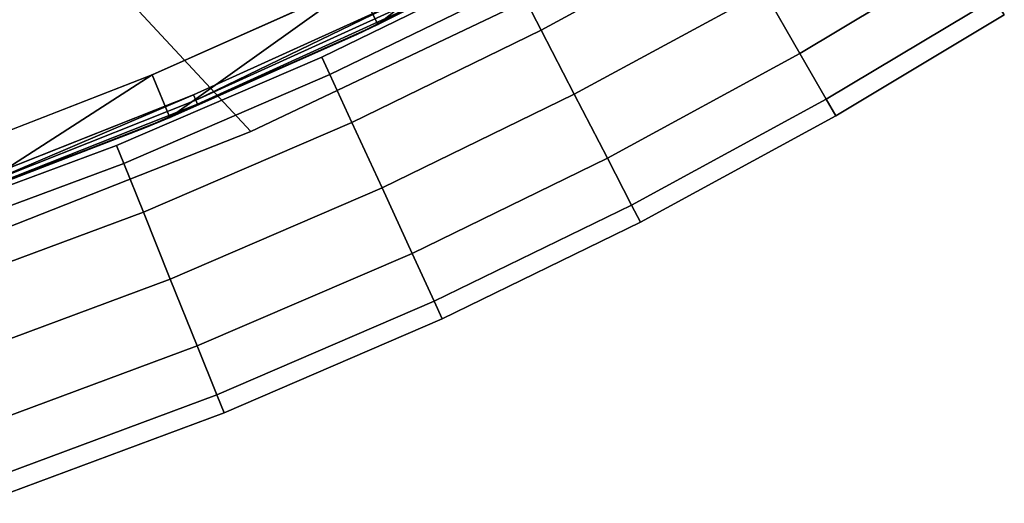
# Model space of a CAD drawing. Units: inches. Extents: x -15.7 to 15.7, y -16.7 to 16.7.
# Drawn here: x 5.5 to 8.9, y -15.8 to -14.2 of the extents above; entities that cross this region are included whole.
import ezdxf

# ---------------------------------------------------------------- set-up
doc = ezdxf.new("R2010")
doc.units = ezdxf.units.IN
doc.header["$MEASUREMENT"] = 0
doc.layers.add('TABLE-BASE', color=6, linetype='Continuous')
doc.layers.add('TABLE-TOP', color=6, linetype='Continuous')

msp = doc.modelspace()

# ---------------------------------------------------------------- linework, layer by layer
at = {"layer": 'TABLE-BASE'}
for points in [[(6.3355, -14.5627, 12.9134), (4.6407, -12.7393, 12.9134), (5.374, -12.4478, 12.9134), (7.3158, -14.0957, 12.9134)], [(6.3355, -14.5627, 12.7953), (4.6407, -12.7393, 12.7953), (5.374, -12.4478, 12.7953), (7.3158, -14.0957, 12.7953)], [(5.3256, -14.9615, 12.9134), (3.8916, -12.9877, 12.9134), (4.6407, -12.7393, 12.9134), (6.3355, -14.5627, 12.9134)], [(5.3256, -14.9615, 12.7953), (3.8916, -12.9877, 12.7953), (4.6407, -12.7393, 12.7953), (6.3355, -14.5627, 12.7953)], [(7.876, -13.7128, 13.5335), (7.2451, -14.0564, 13.5335), (7.3277, -14.2165, 13.7136), (7.9657, -13.869, 13.7136)], [(7.9657, -13.869, 12.8612), (7.3277, -14.2165, 12.8612), (7.2451, -14.0564, 13.0413), (7.876, -13.7128, 13.0413)], [(8.6464, -13.7467, 13.7795), (8.0883, -14.0824, 13.7795), (8.2109, -14.2958, 13.7136), (8.7775, -13.955, 13.7136)], [(8.7775, -13.955, 12.8612), (8.2109, -14.2958, 12.8612), (8.0883, -14.0824, 12.7953), (8.6464, -13.7467, 12.7953)], [(7.9657, -13.869, 13.7136), (7.3277, -14.2165, 13.7136), (7.4404, -14.4352, 13.7795), (8.0883, -14.0824, 13.7795)], [(8.0883, -14.0824, 12.7953), (7.4404, -14.4352, 12.7953), (7.3277, -14.2165, 12.8612), (7.9657, -13.869, 12.8612)], [(8.7775, -13.955, 13.7136), (8.2109, -14.2958, 13.7136), (8.3006, -14.452, 13.5335), (8.8734, -14.1075, 13.5335)], [(8.8734, -14.1075, 13.0413), (8.3006, -14.452, 13.0413), (8.2109, -14.2958, 12.8612), (8.7775, -13.955, 12.8612)], [(7.2149, -13.9978, 13.2874), (6.5782, -14.3081, 13.2874), (6.6057, -14.368, 13.5335), (7.2451, -14.0564, 13.5335)], [(7.2451, -14.0564, 13.0413), (6.6057, -14.368, 13.0413), (6.5782, -14.3081, 13.2874), (7.2149, -13.9978, 13.2874)], [(7.2451, -14.0564, 13.5335), (6.6057, -14.368, 13.5335), (6.681, -14.5317, 13.7136), (7.3277, -14.2165, 13.7136)], [(7.3277, -14.2165, 12.8612), (6.681, -14.5317, 12.8612), (6.6057, -14.368, 13.0413), (7.2451, -14.0564, 13.0413)], [(8.0883, -14.0824, 13.7795), (7.4404, -14.4352, 13.7795), (7.5532, -14.6539, 13.7136), (8.2109, -14.2958, 13.7136)], [(8.2109, -14.2958, 12.8612), (7.5532, -14.6539, 12.8612), (7.4404, -14.4352, 12.7953), (8.0883, -14.0824, 12.7953)], [(7.3158, -14.0957, 12.7953), (7.3158, -14.0957, 12.9134), (6.3355, -14.5627, 12.9134), (6.3355, -14.5627, 12.7953)], [(8.8734, -14.1075, 13.5335), (8.3006, -14.452, 13.5335), (8.3334, -14.5091, 13.2874), (8.9085, -14.1633, 13.2874)], [(8.9085, -14.1633, 13.2874), (8.3334, -14.5091, 13.2874), (8.3006, -14.452, 13.0413), (8.8734, -14.1075, 13.0413)], [(7.3277, -14.2165, 13.7136), (6.681, -14.5317, 13.7136), (6.7838, -14.7552, 13.7795), (7.4404, -14.4352, 13.7795)], [(7.4404, -14.4352, 12.7953), (6.7838, -14.7552, 12.7953), (6.681, -14.5317, 12.8612), (7.3277, -14.2165, 12.8612)], [(6.5782, -14.3081, 13.2874), (5.8773, -14.61, 13.2874), (5.9019, -14.6711, 13.5335), (6.6057, -14.368, 13.5335)], [(6.6057, -14.368, 13.0413), (5.9019, -14.6711, 13.0413), (5.8773, -14.61, 13.2874), (6.5782, -14.3081, 13.2874)], [(8.2109, -14.2958, 13.7136), (7.5532, -14.6539, 13.7136), (7.6357, -14.814, 13.5335), (8.3006, -14.452, 13.5335)], [(8.3006, -14.452, 13.0413), (7.6357, -14.814, 13.0413), (7.5532, -14.6539, 12.8612), (8.2109, -14.2958, 12.8612)], [(6.6057, -14.368, 13.5335), (5.9019, -14.6711, 13.5335), (5.9692, -14.8383, 13.7136), (6.681, -14.5317, 13.7136)], [(6.681, -14.5317, 12.8612), (5.9692, -14.8383, 12.8612), (5.9019, -14.6711, 13.0413), (6.6057, -14.368, 13.0413)], [(7.4404, -14.4352, 13.7795), (6.7838, -14.7552, 13.7795), (6.8866, -14.9788, 13.7136), (7.5532, -14.6539, 13.7136)], [(7.5532, -14.6539, 12.8612), (6.8866, -14.9788, 12.8612), (6.7838, -14.7552, 12.7953), (7.4404, -14.4352, 12.7953)], [(8.3006, -14.452, 13.5335), (7.6357, -14.814, 13.5335), (7.6659, -14.8726, 13.2874), (8.3334, -14.5091, 13.2874)], [(8.3334, -14.5091, 13.2874), (7.6659, -14.8726, 13.2874), (7.6357, -14.814, 13.0413), (8.3006, -14.452, 13.0413)], [(6.681, -14.5317, 13.7136), (5.9692, -14.8383, 13.7136), (6.061, -15.0665, 13.7795), (6.7838, -14.7552, 13.7795)], [(6.7838, -14.7552, 12.7953), (6.061, -15.0665, 12.7953), (5.9692, -14.8383, 12.8612), (6.681, -14.5317, 12.8612)], [(6.3355, -14.5627, 12.7953), (6.3355, -14.5627, 12.9134), (5.3256, -14.9615, 12.9134), (5.3256, -14.9615, 12.7953)], [(5.8773, -14.61, 13.2874), (5.0934, -14.9014, 13.2874), (5.1148, -14.9638, 13.5335), (5.9019, -14.6711, 13.5335)], [(5.9019, -14.6711, 13.0413), (5.1148, -14.9638, 13.0413), (5.0934, -14.9014, 13.2874), (5.8773, -14.61, 13.2874)], [(7.5532, -14.6539, 13.7136), (6.8866, -14.9788, 13.7136), (6.9618, -15.1424, 13.5335), (7.6357, -14.814, 13.5335)], [(7.6357, -14.814, 13.0413), (6.9618, -15.1424, 13.0413), (6.8866, -14.9788, 12.8612), (7.5532, -14.6539, 12.8612)], [(5.9019, -14.6711, 13.5335), (5.1148, -14.9638, 13.5335), (5.173, -15.1343, 13.7136), (5.9692, -14.8383, 13.7136)], [(5.9692, -14.8383, 12.8612), (5.173, -15.1343, 12.8612), (5.1148, -14.9638, 13.0413), (5.9019, -14.6711, 13.0413)], [(6.7838, -14.7552, 13.7795), (6.061, -15.0665, 13.7795), (6.1529, -15.2948, 13.7136), (6.8866, -14.9788, 13.7136)], [(6.8866, -14.9788, 12.8612), (6.1529, -15.2948, 12.8612), (6.061, -15.0665, 12.7953), (6.7838, -14.7552, 12.7953)], [(7.6357, -14.814, 13.5335), (6.9618, -15.1424, 13.5335), (6.9893, -15.2023, 13.2874), (7.6659, -14.8726, 13.2874)], [(7.6659, -14.8726, 13.2874), (6.9893, -15.2023, 13.2874), (6.9618, -15.1424, 13.0413), (7.6357, -14.814, 13.0413)], [(5.9692, -14.8383, 13.7136), (5.173, -15.1343, 13.7136), (5.2526, -15.3671, 13.7795), (6.061, -15.0665, 13.7795)], [(6.061, -15.0665, 12.7953), (5.2526, -15.3671, 12.7953), (5.173, -15.1343, 12.8612), (5.9692, -14.8383, 12.8612)], [(6.8866, -14.9788, 13.7136), (6.1529, -15.2948, 13.7136), (6.2201, -15.4619, 13.5335), (6.9618, -15.1424, 13.5335)], [(6.9618, -15.1424, 13.0413), (6.2201, -15.4619, 13.0413), (6.1529, -15.2948, 12.8612), (6.8866, -14.9788, 12.8612)], [(6.061, -15.0665, 13.7795), (5.2526, -15.3671, 13.7795), (5.3322, -15.5999, 13.7136), (6.1529, -15.2948, 13.7136)], [(6.1529, -15.2948, 12.8612), (5.3322, -15.5999, 12.8612), (5.2526, -15.3671, 12.7953), (6.061, -15.0665, 12.7953)], [(6.9618, -15.1424, 13.5335), (6.2201, -15.4619, 13.5335), (6.2447, -15.5231, 13.2874), (6.9893, -15.2023, 13.2874)], [(6.9893, -15.2023, 13.2874), (6.2447, -15.5231, 13.2874), (6.2201, -15.4619, 13.0413), (6.9618, -15.1424, 13.0413)], [(6.1529, -15.2948, 13.7136), (5.3322, -15.5999, 13.7136), (5.3905, -15.7704, 13.5335), (6.2201, -15.4619, 13.5335)], [(6.2201, -15.4619, 13.0413), (5.3905, -15.7704, 13.0413), (5.3322, -15.5999, 12.8612), (6.1529, -15.2948, 12.8612)], [(6.2201, -15.4619, 13.5335), (5.3905, -15.7704, 13.5335), (5.4118, -15.8328, 13.2874), (6.2447, -15.5231, 13.2874)], [(6.2447, -15.5231, 13.2874), (5.4118, -15.8328, 13.2874), (5.3905, -15.7704, 13.0413), (6.2201, -15.4619, 13.0413)]]:
    msp.add_3dface(points, dxfattribs=at)
at = {"layer": 'TABLE-TOP'}
for points, invisible_edges in [([(5.0357, 14.859, 13.6614), (5.4075, -14.7278, 13.6614), (5.7759, 14.5872, 13.6614)], 3), ([(5.7759, 14.5872, 13.6614), (5.4075, -14.7278, 13.6614), (6.1407, -14.4375, 13.6614)], 9), ([(5.7759, 14.5872, 13.6614), (6.1407, -14.4375, 13.6614), (6.5016, 14.2786, 13.6614)], 3), ([(6.5016, 14.2786, 13.6614), (6.1407, -14.4375, 13.6614), (6.8583, -14.1107, 13.6614)], 9), ([(2.1379, -13.3487, 12.9134), (5.999, -14.369, 12.9134), (1.4287, -13.4431, 12.9134)], 3), ([(2.1379, -13.3487, 12.9134), (6.7017, -14.0551, 12.9134), (5.999, -14.369, 12.9134)], 9), ([(1.4287, -13.4431, 12.9134), (5.999, -14.369, 12.9134), (5.2817, -14.6479, 12.9134)], 9)]:
    msp.add_3dface(points, dxfattribs=dict(at, invisible_edges=invisible_edges))
for points in [[(7.3881, -13.7068, 12.9134), (6.7695, -14.1972, 13.0709), (6.7017, -14.0551, 12.9134)], [(7.3881, -13.7068, 12.9134), (7.4628, -13.8454, 13.0709), (6.7695, -14.1972, 13.0709)], [(7.4628, -13.8454, 13.0709), (7.4038, -13.877, 13.622), (6.7695, -14.1972, 13.0709)], [(7.4038, -13.877, 13.622), (6.8732, -14.1414, 13.6417), (6.6973, -14.2314, 13.622)], [(6.7695, -14.1972, 13.0709), (7.4038, -13.877, 13.622), (6.6973, -14.2314, 13.622)], [(6.7017, -14.0551, 12.9134), (6.0597, -14.5144, 13.0709), (5.999, -14.369, 12.9134)], [(6.7017, -14.0551, 12.9134), (6.7695, -14.1972, 13.0709), (6.0597, -14.5144, 13.0709)], [(6.1407, -14.4375, 13.6614), (6.1484, -14.4556, 13.6561), (6.8583, -14.1107, 13.6614)], [(6.8583, -14.1107, 13.6614), (6.1484, -14.4556, 13.6561), (6.8669, -14.1285, 13.6561)], [(6.1484, -14.4556, 13.6561), (6.154, -14.4689, 13.6417), (6.8732, -14.1414, 13.6417), (6.8669, -14.1285, 13.6561)], [(6.6973, -14.2314, 13.622), (6.8732, -14.1414, 13.6417), (6.154, -14.4689, 13.6417)], [(6.7695, -14.1972, 13.0709), (6.6973, -14.2314, 13.622), (6.0597, -14.5144, 13.0709)], [(6.6973, -14.2314, 13.622), (6.154, -14.4689, 13.6417), (5.9737, -14.5499, 13.622)], [(6.0597, -14.5144, 13.0709), (6.6973, -14.2314, 13.622), (5.9737, -14.5499, 13.622)], [(5.999, -14.369, 12.9134), (5.3351, -14.796, 13.0709), (5.2817, -14.6479, 12.9134)], [(5.999, -14.369, 12.9134), (6.0597, -14.5144, 13.0709), (5.3351, -14.796, 13.0709)], [(5.4075, -14.7278, 13.6614), (5.4143, -14.7463, 13.6561), (6.1407, -14.4375, 13.6614)], [(6.1407, -14.4375, 13.6614), (5.4143, -14.7463, 13.6561), (6.1484, -14.4556, 13.6561)], [(5.4143, -14.7463, 13.6561), (5.4193, -14.7598, 13.6417), (6.154, -14.4689, 13.6417), (6.1484, -14.4556, 13.6561)], [(5.9737, -14.5499, 13.622), (6.154, -14.4689, 13.6417), (5.4193, -14.7598, 13.6417)], [(6.0597, -14.5144, 13.0709), (5.9737, -14.5499, 13.622), (5.3351, -14.796, 13.0709)], [(5.9737, -14.5499, 13.622), (5.4193, -14.7598, 13.6417), (5.2351, -14.8317, 13.622)], [(5.3351, -14.796, 13.0709), (5.9737, -14.5499, 13.622), (5.2351, -14.8317, 13.622)]]:
    msp.add_3dface(points, dxfattribs=at)

doc.saveas('drawing.dxf')
